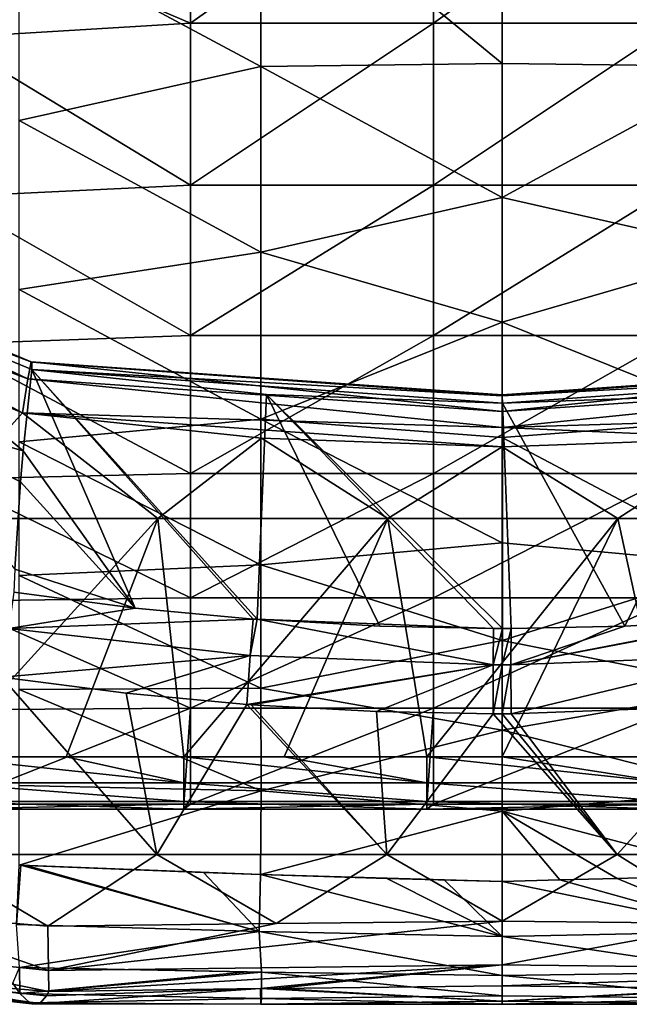
# Model space of a CAD drawing. Units: millimetres. Extents: x -150 to 150, y -302 to 0.
# Drawn here: x -30 to 8, y -302 to -241 of the extents above; entities that cross this region are included whole.
import ezdxf

# ---------------------------------------------------------------- set-up
doc = ezdxf.new("R2010")
doc.units = ezdxf.units.MM
doc.header["$LTSCALE"] = 81.481481
for name, color, linetype in [('124', 7, 'CONTINUOUS'), ('133', 7, 'CONTINUOUS'), ('146', 7, 'CONTINUOUS'), ('194', 7, 'CONTINUOUS'), ('197', 7, 'CONTINUOUS'), ('199', 7, 'CONTINUOUS'), ('229', 7, 'CONTINUOUS'), ('28', 7, 'CONTINUOUS'), ('281', 7, 'CONTINUOUS'), ('282', 7, 'CONTINUOUS'), ('291', 7, 'CONTINUOUS'), ('293', 7, 'CONTINUOUS'), ('30', 7, 'CONTINUOUS'), ('304', 7, 'CONTINUOUS'), ('31', 7, 'CONTINUOUS'), ('32', 7, 'CONTINUOUS'), ('34', 7, 'CONTINUOUS'), ('69', 7, 'CONTINUOUS'), ('70', 7, 'CONTINUOUS')]:
    doc.layers.add(name, color=color, linetype=linetype)

msp = doc.modelspace()

# ---------------------------------------------------------------- linework, layer by layer
at = {"layer": '124', "linetype": 'Continuous'}
for points in [[(14.912, -231.106, 42.501), (14.909, -243.563, 50.061), (0, -234.602, 43.069), (14.912, -231.106, 42.501)], [(0, -234.602, 43.069), (14.909, -243.563, 50.061), (0, -243.388, 48.589), (0, -234.602, 43.069)], [(0, -243.388, 48.589), (14.909, -243.563, 50.061), (0, -251.668, 54.831), (0, -243.388, 48.589)], [(14.909, -243.563, 50.061), (14.905, -255.03, 59.052), (0, -251.668, 54.831), (14.909, -243.563, 50.061)], [(0, -251.668, 54.831), (14.905, -255.03, 59.052), (0, -259.358, 61.726), (0, -251.668, 54.831)], [(14.905, -255.03, 59.052), (14.902, -265.345, 69.345), (0, -259.358, 61.726), (14.905, -255.03, 59.052)], [(0, -259.358, 61.726), (14.902, -265.345, 69.345), (0, -266.483, 69.293), (0, -259.358, 61.726)], [(14.902, -265.345, 69.345), (14.898, -274.349, 80.8), (0, -266.483, 69.293), (14.902, -265.345, 69.345)], [(0, -266.483, 69.293), (14.898, -274.349, 80.8), (0, -272.985, 77.519), (0, -266.483, 69.293)], [(0, -272.985, 77.519), (14.898, -274.349, 80.8), (0, -279.022, 86.712), (0, -272.985, 77.519)], [(14.898, -274.349, 80.8), (14.895, -281.967, 93.223), (0, -279.022, 86.712), (14.898, -274.349, 80.8)], [(0, -279.022, 86.712), (14.895, -281.967, 93.223), (0, -284.577, 96.901), (0, -279.022, 86.712)], [(14.895, -281.967, 93.223), (14.891, -288.315, 106.344), (0, -284.577, 96.901), (14.895, -281.967, 93.223)], [(0, -284.577, 96.901), (14.891, -288.315, 106.344), (0, -289.575, 108.01), (0, -284.577, 96.901)], [(14.891, -288.315, 106.344), (14.93, -293.477, 120), (0, -289.575, 108.01), (14.891, -288.315, 106.344)], [(3.569, -293.822, 120), (0, -293.914, 120), (0, -289.575, 108.01), (3.569, -293.822, 120)], [(7.11, -293.723, 119.999), (3.569, -293.822, 120), (0, -289.575, 108.01), (7.11, -293.723, 119.999)], [(14.93, -293.477, 120), (7.11, -293.723, 119.999), (0, -289.575, 108.01), (14.93, -293.477, 120)], [(14.871, -299.518, 145), (14.874, -301.145, 159.358), (0, -299.725, 145), (14.871, -299.518, 145)], [(0, -299.725, 145), (14.874, -301.145, 159.358), (0, -300.979, 155.799), (0, -299.725, 145)], [(13.972, -300.525, 188.262), (0, -300.372, 188.332), (0, -301.302, 177.508), (13.972, -300.525, 188.262)], [(14.917, -300.536, 188.257), (13.972, -300.525, 188.262), (0, -301.302, 177.508), (14.917, -300.536, 188.257)], [(14.897, -301.487, 173.816), (14.917, -300.536, 188.257), (0, -301.302, 177.508), (14.897, -301.487, 173.816)], [(0, -300.979, 155.799), (14.874, -301.145, 159.358), (0, -301.504, 166.649), (0, -300.979, 155.799)], [(14.874, -301.145, 159.358), (14.897, -301.487, 173.816), (0, -301.504, 166.649), (14.874, -301.145, 159.358)], [(0, -301.504, 166.649), (14.897, -301.487, 173.816), (0, -301.302, 177.508), (0, -301.504, 166.649)]]:
    msp.add_3dface(points, dxfattribs=at)
at = {"layer": '133', "linetype": 'Continuous'}
for points in [[(13.954, -296.51, 192.617), (0, -296.361, 192.646), (0, -299.069, 191.142), (13.954, -296.51, 192.617)], [(28.019, -299.394, 191.075), (13.954, -296.51, 192.617), (0, -299.069, 191.142), (28.019, -299.394, 191.075)], [(0, -300.372, 188.332), (28.019, -299.394, 191.075), (0, -299.069, 191.142), (0, -300.372, 188.332)], [(0, -300.372, 188.332), (13.972, -300.525, 188.262), (28.019, -299.394, 191.075), (0, -300.372, 188.332)]]:
    msp.add_3dface(points, dxfattribs=at)
at = {"layer": '146', "linetype": 'Continuous'}
for points in [[(3.569, -293.822, 120), (7.11, -293.723, 119.999), (15.016, -296.997, 132.385), (3.569, -293.822, 120)], [(7.11, -293.723, 119.999), (14.93, -293.477, 120), (15.016, -296.997, 132.385), (7.11, -293.723, 119.999)], [(0, -293.914, 120), (3.569, -293.822, 120), (15.016, -296.997, 132.385), (0, -293.914, 120)], [(0, -293.914, 120), (15.016, -296.997, 132.385), (0, -297.309, 132.352), (0, -293.914, 120)], [(15.016, -296.997, 132.385), (14.871, -299.518, 145), (0, -297.309, 132.352), (15.016, -296.997, 132.385)], [(14.871, -299.518, 145), (0, -299.725, 145), (0, -297.309, 132.352), (14.871, -299.518, 145)]]:
    msp.add_3dface(points, dxfattribs=at)
at = {"layer": '194', "linetype": 'Continuous'}
for points in [[(-29.087, -261.803, 166.46), (0, -264.879, 163.902), (-29.3, -262.865, 164.244), (-29.087, -261.803, 166.46)], [(0, -263.845, 166.172), (0, -264.879, 163.902), (-29.087, -261.803, 166.46), (0, -263.845, 166.172)], [(-29.056, -261.835, 167.749), (0, -263.845, 166.172), (-29.087, -261.803, 166.46), (-29.056, -261.835, 167.749)], [(0, -263.905, 167.433), (0, -263.845, 166.172), (-29.056, -261.835, 167.749), (0, -263.905, 167.433)], [(-29.048, -262.293, 169.002), (0, -263.905, 167.433), (-29.056, -261.835, 167.749), (-29.048, -262.293, 169.002)], [(0.019, -264.356, 168.613), (0, -263.905, 167.433), (-29.048, -262.293, 169.002), (0.019, -264.356, 168.613)], [(0.019, -264.356, 168.613), (-29.048, -262.293, 169.002), (-14.559, -263.839, 168.711), (0.019, -264.356, 168.613)], [(0, -265.871, 163.12), (-29.63, -264.962, 163.094), (-29.3, -262.865, 164.244), (0, -265.871, 163.12)], [(0, -264.879, 163.902), (0, -265.871, 163.12), (-29.3, -262.865, 164.244), (0, -264.879, 163.902)], [(0, -265.871, 163.12), (0, -267.057, 162.687), (-29.63, -264.962, 163.094), (0, -265.871, 163.12)], [(0, -267.057, 162.687), (-14.865, -266.533, 162.789), (-29.63, -264.962, 163.094), (0, -267.057, 162.687)]]:
    msp.add_3dface(points, dxfattribs=at)
at = {"layer": '197', "linetype": 'Continuous'}
for points in [[(-29.583, -267.308, 177.835), (-29.048, -262.293, 169.002), (-42.078, -256.938, 169.91), (-29.583, -267.308, 177.835)], [(-38.416, -264.819, 178.824), (-29.583, -267.308, 177.835), (-42.078, -256.938, 169.91), (-38.416, -264.819, 178.824)], [(-30.099, -274.622, 190.649), (-29.749, -269.227, 181.206), (-38.416, -264.819, 178.824), (-30.099, -274.622, 190.649)], [(-29.749, -269.227, 181.206), (-29.583, -267.308, 177.835), (-38.416, -264.819, 178.824), (-29.749, -269.227, 181.206)]]:
    msp.add_3dface(points, dxfattribs=at)
at = {"layer": '199', "linetype": 'Continuous'}
for points in [[(-42.7, -256.561, 166.372), (-29.3, -262.865, 164.244), (-43.613, -257.505, 164.93), (-42.7, -256.561, 166.372)], [(-42.248, -256.321, 168.254), (-29.087, -261.803, 166.46), (-42.7, -256.561, 166.372), (-42.248, -256.321, 168.254)], [(-29.087, -261.803, 166.46), (-29.3, -262.865, 164.244), (-42.7, -256.561, 166.372), (-29.087, -261.803, 166.46)], [(-42.321, -256.755, 169.94), (-29.056, -261.835, 167.749), (-42.248, -256.321, 168.254), (-42.321, -256.755, 169.94)], [(-29.056, -261.835, 167.749), (-29.087, -261.803, 166.46), (-42.248, -256.321, 168.254), (-29.056, -261.835, 167.749)], [(-29.056, -261.835, 167.749), (-42.321, -256.755, 169.94), (-42.078, -256.938, 169.91), (-29.056, -261.835, 167.749)], [(-29.048, -262.293, 169.002), (-29.056, -261.835, 167.749), (-42.078, -256.938, 169.91), (-29.048, -262.293, 169.002)], [(-29.63, -264.962, 163.094), (-44.416, -258.929, 164.267), (-43.613, -257.505, 164.93), (-29.63, -264.962, 163.094)], [(-29.3, -262.865, 164.244), (-29.63, -264.962, 163.094), (-43.613, -257.505, 164.93), (-29.3, -262.865, 164.244)]]:
    msp.add_3dface(points, dxfattribs=at)
at = {"layer": '229', "linetype": 'Continuous'}
for points in [[(-22.663, -277.023, 192.961), (-30.162, -276.051, 193.142), (-30.472, -278.287, 195.206), (-22.663, -277.023, 192.961)], [(-15.381, -277.7, 192.834), (-22.663, -277.023, 192.961), (-30.472, -278.287, 195.206), (-15.381, -277.7, 192.834)], [(-15.381, -277.7, 192.834), (-30.472, -278.287, 195.206), (-15.556, -279.953, 194.887), (-15.381, -277.7, 192.834)], [(-15.123, -277.719, 192.83), (-15.381, -277.7, 192.834), (-15.556, -279.953, 194.887), (-15.123, -277.719, 192.83)], [(-0.546, -280.533, 194.776), (-15.123, -277.719, 192.83), (-15.556, -279.953, 194.887), (-0.546, -280.533, 194.776)], [(-0.52, -278.277, 192.726), (-7.557, -278.138, 192.752), (-15.123, -277.719, 192.83), (-0.52, -278.277, 192.726)], [(-0.52, -278.277, 192.726), (-15.123, -277.719, 192.83), (-0.546, -280.533, 194.776), (-0.52, -278.277, 192.726)], [(-30.472, -278.287, 195.206), (-30.906, -281.292, 195.575), (-15.556, -279.953, 194.887), (-30.472, -278.287, 195.206)], [(0.019, -278.277, 192.725), (-0.52, -278.277, 192.726), (-0.546, -280.533, 194.776), (0.019, -278.277, 192.725)], [(0, -280.534, 194.775), (0.019, -278.277, 192.725), (-0.546, -280.533, 194.776), (0, -280.534, 194.775)], [(-30.906, -281.292, 195.575), (-23.221, -282.285, 195.382), (-15.556, -279.953, 194.887), (-30.906, -281.292, 195.575)], [(-23.221, -282.285, 195.382), (-15.779, -282.974, 195.248), (-15.556, -279.953, 194.887), (-23.221, -282.285, 195.382)], [(-15.779, -282.974, 195.248), (-0.546, -280.533, 194.776), (-15.556, -279.953, 194.887), (-15.779, -282.974, 195.248)], [(-15.779, -282.974, 195.248), (-15.509, -282.994, 195.244), (-0.546, -280.533, 194.776), (-15.779, -282.974, 195.248)], [(-15.509, -282.994, 195.244), (-7.768, -283.42, 195.161), (-0.546, -280.533, 194.776), (-15.509, -282.994, 195.244)], [(-7.768, -283.42, 195.161), (-0.554, -283.561, 195.134), (-0.546, -280.533, 194.776), (-7.768, -283.42, 195.161)], [(-0.554, -283.561, 195.134), (0, -280.534, 194.775), (-0.546, -280.533, 194.776), (-0.554, -283.561, 195.134)], [(0, -283.562, 195.134), (0, -280.534, 194.775), (-0.554, -283.561, 195.134), (0, -283.562, 195.134)]]:
    msp.add_3dface(points, dxfattribs=at)
at = {"layer": '28', "linetype": 'Continuous'}
for points in [[(29.087, -261.803, 166.46), (29.3, -262.865, 164.244), (0, -264.879, 163.902), (29.087, -261.803, 166.46)], [(29.056, -261.835, 167.749), (29.087, -261.803, 166.46), (0, -263.845, 166.172), (29.056, -261.835, 167.749)], [(0, -263.845, 166.172), (29.087, -261.803, 166.46), (0, -264.879, 163.902), (0, -263.845, 166.172)], [(29.087, -262.293, 169.002), (29.056, -261.835, 167.749), (0, -263.905, 167.433), (29.087, -262.293, 169.002)], [(0, -263.905, 167.433), (29.056, -261.835, 167.749), (0, -263.845, 166.172), (0, -263.905, 167.433)], [(0.019, -264.356, 168.613), (29.087, -262.293, 169.002), (0, -263.905, 167.433), (0.019, -264.356, 168.613)], [(14.597, -263.839, 168.711), (29.087, -262.293, 169.002), (0.019, -264.356, 168.613), (14.597, -263.839, 168.711)], [(29.3, -262.865, 164.244), (29.63, -264.962, 163.094), (0, -265.871, 163.12), (29.3, -262.865, 164.244)], [(0, -264.879, 163.902), (29.3, -262.865, 164.244), (0, -265.871, 163.12), (0, -264.879, 163.902)], [(29.63, -264.962, 163.094), (14.865, -266.533, 162.789), (0, -265.871, 163.12), (29.63, -264.962, 163.094)], [(14.865, -266.533, 162.789), (0, -267.057, 162.687), (0, -265.871, 163.12), (14.865, -266.533, 162.789)]]:
    msp.add_3dface(points, dxfattribs=at)
at = {"layer": '281', "linetype": 'Continuous'}
for points in [[(-43.026, -298.719, 152.561), (-30.238, -300.196, 151.503), (-29.799, -300.844, 157.321), (-43.026, -298.719, 152.561)], [(-42.008, -300.033, 168.688), (-43.026, -298.719, 152.561), (-29.185, -301.42, 166.286), (-42.008, -300.033, 168.688)], [(-29.185, -301.42, 166.286), (-43.026, -298.719, 152.561), (-29.799, -300.844, 157.321), (-29.185, -301.42, 166.286)], [(-29.054, -301.48, 168.35), (-41.239, -299.679, 184.977), (-42.008, -300.033, 168.688), (-29.054, -301.48, 168.35)], [(-28.138, -300.988, 185.063), (-39.029, -299.798, 188.338), (-41.239, -299.679, 184.977), (-28.138, -300.988, 185.063)], [(-28.138, -300.988, 185.063), (-41.239, -299.679, 184.977), (-28.565, -301.453, 176.7), (-28.138, -300.988, 185.063)], [(-28.565, -301.453, 176.7), (-41.239, -299.679, 184.977), (-29.054, -301.48, 168.35), (-28.565, -301.453, 176.7)], [(-27.995, -300.703, 188.178), (-39.029, -299.798, 188.338), (-28.138, -300.988, 185.063), (-27.995, -300.703, 188.178)], [(-29.054, -301.48, 168.35), (-42.008, -300.033, 168.688), (-29.185, -301.42, 166.286), (-29.054, -301.48, 168.35)]]:
    msp.add_3dface(points, dxfattribs=at)
at = {"layer": '282', "linetype": 'Continuous'}
for points in [[(-14.912, -231.106, 42.501), (-14.909, -243.563, 50.061), (-29.834, -235.559, 46.696), (-14.912, -231.106, 42.501)], [(0, -234.602, 43.069), (0, -243.388, 48.589), (-14.912, -231.106, 42.501), (0, -234.602, 43.069)], [(-14.912, -231.106, 42.501), (0, -243.388, 48.589), (-14.909, -243.563, 50.061), (-14.912, -231.106, 42.501)], [(-29.834, -235.559, 46.696), (-14.909, -243.563, 50.061), (-29.834, -246.902, 54.179), (-29.834, -235.559, 46.696)], [(-14.909, -243.563, 50.061), (-14.905, -255.029, 59.052), (-29.834, -246.902, 54.179), (-14.909, -243.563, 50.061)], [(0, -243.388, 48.589), (0, -251.668, 54.831), (-14.909, -243.563, 50.061), (0, -243.388, 48.589)], [(-14.909, -243.563, 50.061), (0, -251.668, 54.831), (-14.905, -255.029, 59.052), (-14.909, -243.563, 50.061)], [(-29.834, -246.902, 54.179), (-14.905, -255.029, 59.052), (-29.834, -257.342, 62.878), (-29.834, -246.902, 54.179)], [(0, -251.668, 54.831), (0, -259.358, 61.726), (-14.905, -255.029, 59.052), (0, -251.668, 54.831)], [(-14.905, -255.029, 59.052), (-14.902, -265.344, 69.345), (-29.834, -257.342, 62.878), (-14.905, -255.029, 59.052)], [(-14.905, -255.029, 59.052), (0, -259.358, 61.726), (-14.902, -265.344, 69.345), (-14.905, -255.029, 59.052)], [(-29.834, -257.342, 62.878), (-14.902, -265.344, 69.345), (-29.834, -266.753, 72.682), (-29.834, -257.342, 62.878)], [(0, -259.358, 61.726), (0, -266.483, 69.293), (-14.902, -265.344, 69.345), (0, -259.358, 61.726)], [(-14.902, -265.344, 69.345), (-14.898, -274.349, 80.8), (-29.834, -266.753, 72.682), (-14.902, -265.344, 69.345)], [(0, -266.483, 69.293), (0, -272.985, 77.519), (-14.902, -265.344, 69.345), (0, -266.483, 69.293)], [(-14.902, -265.344, 69.345), (0, -272.985, 77.519), (-14.898, -274.349, 80.8), (-14.902, -265.344, 69.345)], [(-29.834, -266.753, 72.682), (-14.898, -274.349, 80.8), (-29.834, -275.002, 83.479), (-29.834, -266.753, 72.682)], [(0, -272.985, 77.519), (0, -279.022, 86.712), (-14.898, -274.349, 80.8), (0, -272.985, 77.519)], [(-14.898, -274.349, 80.8), (-14.895, -281.967, 93.223), (-29.834, -275.002, 83.479), (-14.898, -274.349, 80.8)], [(-14.898, -274.349, 80.8), (0, -279.022, 86.712), (-14.895, -281.967, 93.223), (-14.898, -274.349, 80.8)], [(-29.834, -275.002, 83.479), (-14.895, -281.967, 93.223), (-29.834, -282.049, 95.1), (-29.834, -275.002, 83.479)], [(0, -279.022, 86.712), (0, -284.577, 96.901), (-14.895, -281.967, 93.223), (0, -279.022, 86.712)], [(-14.895, -281.967, 93.223), (-14.891, -288.315, 106.344), (-29.834, -282.049, 95.1), (-14.895, -281.967, 93.223)], [(-29.834, -282.049, 95.1), (-14.891, -288.315, 106.344), (-29.834, -287.993, 107.325), (-29.834, -282.049, 95.1)], [(-14.895, -281.967, 93.223), (0, -284.577, 96.901), (-14.891, -288.315, 106.344), (-14.895, -281.967, 93.223)], [(0, -284.577, 96.901), (0, -289.575, 108.01), (-14.891, -288.315, 106.344), (0, -284.577, 96.901)], [(-29.834, -287.993, 107.325), (-14.891, -288.315, 106.344), (-29.834, -292.902, 120), (-29.834, -287.993, 107.325)], [(-14.891, -288.315, 106.344), (-14.93, -293.477, 120), (-29.834, -292.902, 120), (-14.891, -288.315, 106.344)], [(-14.891, -288.315, 106.344), (0, -289.575, 108.01), (-14.93, -293.477, 120), (-14.891, -288.315, 106.344)], [(0, -289.575, 108.01), (0, -293.914, 120), (-14.93, -293.477, 120), (0, -289.575, 108.01)], [(-29.834, -292.902, 120), (-14.93, -293.477, 120), (-29.725, -292.906, 120), (-29.834, -292.902, 120)], [(-29.725, -292.906, 120), (-14.93, -293.477, 120), (-29.387, -292.921, 120.001), (-29.725, -292.906, 120)], [(-29.387, -292.921, 120.001), (-14.93, -293.477, 120), (-18.443, -293.355, 120), (-29.387, -292.921, 120.001)], [(-14.93, -293.477, 120), (0, -293.914, 120), (-7.11, -293.723, 119.999), (-14.93, -293.477, 120)], [(-7.11, -293.723, 119.999), (0, -293.914, 120), (-3.569, -293.822, 120), (-7.11, -293.723, 119.999)], [(-29.799, -300.844, 157.321), (-30.238, -300.196, 151.503), (-29.81, -299.234, 145), (-29.799, -300.844, 157.321)], [(-29.799, -300.844, 157.321), (-29.81, -299.234, 145), (-15.753, -299.503, 145), (-29.799, -300.844, 157.321)], [(-14.871, -299.518, 145), (-29.799, -300.844, 157.321), (-15.753, -299.503, 145), (-14.871, -299.518, 145)], [(-29.799, -300.844, 157.321), (-14.871, -299.518, 145), (-14.874, -301.145, 159.358), (-29.799, -300.844, 157.321)], [(-14.871, -299.518, 145), (0, -300.979, 155.799), (-14.874, -301.145, 159.358), (-14.871, -299.518, 145)], [(0, -299.725, 145), (0, -300.979, 155.799), (-14.871, -299.518, 145), (0, -299.725, 145)], [(0, -300.372, 188.332), (-13.972, -300.525, 188.262), (0, -301.302, 177.508), (0, -300.372, 188.332)], [(-29.185, -301.42, 166.286), (-29.799, -300.844, 157.321), (-14.874, -301.145, 159.358), (-29.185, -301.42, 166.286)], [(-28.138, -300.988, 185.063), (-28.565, -301.453, 176.7), (-14.917, -300.536, 188.257), (-28.138, -300.988, 185.063)], [(-28.565, -301.453, 176.7), (-14.897, -301.487, 173.816), (-14.917, -300.536, 188.257), (-28.565, -301.453, 176.7)], [(-27.995, -300.703, 188.178), (-28.138, -300.988, 185.063), (-14.917, -300.536, 188.257), (-27.995, -300.703, 188.178)], [(-14.917, -300.536, 188.257), (0, -301.302, 177.508), (-13.972, -300.525, 188.262), (-14.917, -300.536, 188.257)], [(-14.897, -301.487, 173.816), (0, -301.302, 177.508), (-14.917, -300.536, 188.257), (-14.897, -301.487, 173.816)], [(0, -300.979, 155.799), (0, -301.504, 166.649), (-14.874, -301.145, 159.358), (0, -300.979, 155.799)], [(-29.185, -301.42, 166.286), (-14.874, -301.145, 159.358), (-14.897, -301.487, 173.816), (-29.185, -301.42, 166.286)], [(-29.054, -301.48, 168.35), (-29.185, -301.42, 166.286), (-14.897, -301.487, 173.816), (-29.054, -301.48, 168.35)], [(-28.565, -301.453, 176.7), (-29.054, -301.48, 168.35), (-14.897, -301.487, 173.816), (-28.565, -301.453, 176.7)], [(-14.874, -301.145, 159.358), (0, -301.504, 166.649), (-14.897, -301.487, 173.816), (-14.874, -301.145, 159.358)], [(0, -301.504, 166.649), (0, -301.302, 177.508), (-14.897, -301.487, 173.816), (0, -301.504, 166.649)]]:
    msp.add_3dface(points, dxfattribs=at)
at = {"layer": '291', "linetype": 'Continuous'}
for points in [[(-13.954, -296.51, 192.617), (-28.058, -296.682, 192.583), (-28.019, -299.42, 191.047), (-13.954, -296.51, 192.617)], [(0, -296.361, 192.646), (-13.954, -296.51, 192.617), (-28.019, -299.42, 191.047), (0, -296.361, 192.646)], [(0, -299.069, 191.142), (0, -296.361, 192.646), (-28.019, -299.42, 191.047), (0, -299.069, 191.142)], [(-27.995, -300.703, 188.178), (0, -299.069, 191.142), (-28.019, -299.42, 191.047), (-27.995, -300.703, 188.178)], [(0, -299.069, 191.142), (-27.995, -300.703, 188.178), (-14.917, -300.536, 188.257), (0, -299.069, 191.142)], [(0, -299.069, 191.142), (-14.917, -300.536, 188.257), (-13.972, -300.525, 188.262), (0, -299.069, 191.142)], [(0, -300.372, 188.332), (0, -299.069, 191.142), (-13.972, -300.525, 188.262), (0, -300.372, 188.332)]]:
    msp.add_3dface(points, dxfattribs=at)
at = {"layer": '293', "linetype": 'Continuous'}
for points in [[(-28.019, -299.42, 191.047), (-38.257, -295.838, 192.748), (-41.284, -298.032, 191.308), (-28.019, -299.42, 191.047)], [(-28.058, -296.682, 192.583), (-38.257, -295.838, 192.748), (-28.019, -299.42, 191.047), (-28.058, -296.682, 192.583)], [(-39.029, -299.798, 188.338), (-27.995, -300.703, 188.178), (-41.284, -298.032, 191.308), (-39.029, -299.798, 188.338)], [(-27.995, -300.703, 188.178), (-28.019, -299.42, 191.047), (-41.284, -298.032, 191.308), (-27.995, -300.703, 188.178)]]:
    msp.add_3dface(points, dxfattribs=at)
at = {"layer": '30', "linetype": 'Continuous'}
for points in [[(-44.416, -258.929, 164.267), (-29.63, -264.962, 163.094), (-35.487, -271.49, 161.825), (-44.416, -258.929, 164.267)], [(-35.487, -271.49, 161.825), (-29.63, -264.962, 163.094), (-21.273, -271.49, 161.825), (-35.487, -271.49, 161.825)], [(-29.63, -264.962, 163.094), (-14.865, -266.533, 162.789), (-21.273, -271.49, 161.825), (-29.63, -264.962, 163.094)], [(-21.273, -271.49, 161.825), (-14.865, -266.533, 162.789), (-7.06, -271.49, 161.825), (-21.273, -271.49, 161.825)], [(-14.865, -266.533, 162.789), (0, -267.057, 162.687), (-7.06, -271.49, 161.825), (-14.865, -266.533, 162.789)], [(0, -267.057, 162.687), (14.865, -266.533, 162.789), (7.154, -271.49, 161.825), (0, -267.057, 162.687)], [(7.154, -271.49, 161.825), (14.865, -266.533, 162.789), (21.368, -271.49, 161.825), (7.154, -271.49, 161.825)], [(-7.06, -271.49, 161.825), (0, -267.057, 162.687), (7.154, -271.49, 161.825), (-7.06, -271.49, 161.825)], [(-35.487, -271.49, 161.825), (-21.273, -271.49, 161.825), (-34.669, -286.215, 158.963), (-35.487, -271.49, 161.825)], [(-34.669, -286.215, 158.963), (-21.273, -271.49, 161.825), (-26.927, -286.215, 158.963), (-34.669, -286.215, 158.963)], [(-26.927, -286.215, 158.963), (-21.273, -271.49, 161.825), (-19.655, -286.215, 158.963), (-26.927, -286.215, 158.963)], [(-21.273, -271.49, 161.825), (-7.06, -271.49, 161.825), (-19.655, -286.215, 158.963), (-21.273, -271.49, 161.825)], [(-19.655, -286.215, 158.963), (-7.06, -271.49, 161.825), (-13.463, -286.215, 158.963), (-19.655, -286.215, 158.963)], [(-13.463, -286.215, 158.963), (-7.06, -271.49, 161.825), (-4.64, -286.215, 158.963), (-13.463, -286.215, 158.963)], [(-7.06, -271.49, 161.825), (7.154, -271.49, 161.825), (-4.64, -286.215, 158.963), (-7.06, -271.49, 161.825)], [(-4.64, -286.215, 158.963), (7.154, -271.49, 161.825), (0, -286.215, 158.963), (-4.64, -286.215, 158.963)], [(0, -286.215, 158.963), (7.154, -271.49, 161.825), (10.375, -286.215, 158.963), (0, -286.215, 158.963)], [(7.154, -271.49, 161.825), (21.368, -271.49, 161.825), (10.375, -286.215, 158.963), (7.154, -271.49, 161.825)]]:
    msp.add_3dface(points, dxfattribs=at)
at = {"layer": '304', "linetype": 'Continuous'}
for points in [[(-29.834, -292.902, 120), (-29.725, -292.906, 120), (-30.011, -296.566, 132.384), (-29.834, -292.902, 120)], [(-29.725, -292.906, 120), (-15.016, -296.997, 132.385), (-30.011, -296.566, 132.384), (-29.725, -292.906, 120)], [(-29.725, -292.906, 120), (-29.387, -292.921, 120.001), (-15.016, -296.997, 132.385), (-29.725, -292.906, 120)], [(-29.387, -292.921, 120.001), (-18.443, -293.355, 120), (-15.016, -296.997, 132.385), (-29.387, -292.921, 120.001)], [(-18.443, -293.355, 120), (-14.93, -293.477, 120), (-15.016, -296.997, 132.385), (-18.443, -293.355, 120)], [(-14.93, -293.477, 120), (0, -297.309, 132.352), (-15.016, -296.997, 132.385), (-14.93, -293.477, 120)], [(0, -297.309, 132.352), (-14.93, -293.477, 120), (-7.11, -293.723, 119.999), (0, -297.309, 132.352)], [(0, -297.309, 132.352), (-7.11, -293.723, 119.999), (-3.569, -293.822, 120), (0, -297.309, 132.352)], [(0, -293.914, 120), (0, -297.309, 132.352), (-3.569, -293.822, 120), (0, -293.914, 120)], [(-15.016, -296.997, 132.385), (-29.81, -299.234, 145), (-30.011, -296.566, 132.384), (-15.016, -296.997, 132.385)], [(-14.871, -299.518, 145), (-29.81, -299.234, 145), (-15.016, -296.997, 132.385), (-14.871, -299.518, 145)], [(0, -297.309, 132.352), (0, -299.725, 145), (-15.016, -296.997, 132.385), (0, -297.309, 132.352)], [(0, -299.725, 145), (-14.871, -299.518, 145), (-15.016, -296.997, 132.385), (0, -299.725, 145)], [(-29.81, -299.234, 145), (-14.871, -299.518, 145), (-15.753, -299.503, 145), (-29.81, -299.234, 145)]]:
    msp.add_3dface(points, dxfattribs=at)
at = {"layer": '31', "linetype": 'Continuous'}
for points in [[(-34.669, -286.215, 158.963), (-19.655, -287.828, 158.254), (-34.67, -287.828, 158.254), (-34.669, -286.215, 158.963)], [(-34.669, -286.215, 158.963), (-26.927, -286.215, 158.963), (-19.655, -287.828, 158.254), (-34.669, -286.215, 158.963)], [(-26.927, -286.215, 158.963), (-19.655, -286.215, 158.963), (-19.655, -287.828, 158.254), (-26.927, -286.215, 158.963)], [(-19.655, -286.215, 158.963), (-13.463, -286.215, 158.963), (-4.64, -287.828, 158.254), (-19.655, -286.215, 158.963)], [(-19.655, -286.215, 158.963), (-4.64, -287.828, 158.254), (-19.655, -287.828, 158.254), (-19.655, -286.215, 158.963)], [(-13.463, -286.215, 158.963), (-4.64, -286.215, 158.963), (-4.64, -287.828, 158.254), (-13.463, -286.215, 158.963)], [(-4.64, -286.215, 158.963), (0, -286.215, 158.963), (10.375, -287.828, 158.254), (-4.64, -286.215, 158.963)], [(-4.64, -286.215, 158.963), (10.375, -287.828, 158.254), (-4.64, -287.828, 158.254), (-4.64, -286.215, 158.963)], [(0, -286.215, 158.963), (10.375, -286.215, 158.963), (10.375, -287.828, 158.254), (0, -286.215, 158.963)], [(-19.655, -287.828, 158.254), (-19.655, -288.98, 156.92), (-34.67, -287.828, 158.254), (-19.655, -287.828, 158.254)], [(-34.67, -287.828, 158.254), (-19.655, -288.98, 156.92), (-34.67, -288.98, 156.92), (-34.67, -287.828, 158.254)], [(-4.64, -287.828, 158.254), (-4.64, -288.98, 156.92), (-19.655, -287.828, 158.254), (-4.64, -287.828, 158.254)], [(-19.655, -287.828, 158.254), (-4.64, -288.98, 156.92), (-19.655, -288.98, 156.92), (-19.655, -287.828, 158.254)], [(10.375, -287.828, 158.254), (10.375, -288.98, 156.92), (-4.64, -287.828, 158.254), (10.375, -287.828, 158.254)], [(-4.64, -287.828, 158.254), (10.375, -288.98, 156.92), (-4.64, -288.98, 156.92), (-4.64, -287.828, 158.254)], [(-19.655, -288.98, 156.92), (-19.655, -289.447, 155.221), (-34.67, -288.98, 156.92), (-19.655, -288.98, 156.92)], [(-34.67, -288.98, 156.92), (-19.655, -289.447, 155.221), (-34.67, -289.447, 155.221), (-34.67, -288.98, 156.92)], [(-19.655, -289.447, 155.221), (-19.655, -289.139, 153.486), (-34.67, -289.447, 155.221), (-19.655, -289.447, 155.221)], [(-34.67, -289.447, 155.221), (-19.655, -289.139, 153.486), (-34.265, -289.139, 153.486), (-34.67, -289.447, 155.221)], [(-4.64, -288.98, 156.92), (-4.64, -289.447, 155.221), (-19.655, -288.98, 156.92), (-4.64, -288.98, 156.92)], [(-19.655, -288.98, 156.92), (-4.64, -289.447, 155.221), (-19.655, -289.447, 155.221), (-19.655, -288.98, 156.92)], [(-4.64, -289.447, 155.221), (-4.64, -289.139, 153.486), (-19.655, -289.447, 155.221), (-4.64, -289.447, 155.221)], [(-19.655, -289.447, 155.221), (-4.64, -289.139, 153.486), (-19.25, -289.139, 153.486), (-19.655, -289.447, 155.221)], [(-19.655, -289.139, 153.486), (-19.655, -289.447, 155.221), (-19.25, -289.139, 153.486), (-19.655, -289.139, 153.486)], [(10.375, -288.98, 156.92), (10.375, -289.447, 155.221), (-4.64, -288.98, 156.92), (10.375, -288.98, 156.92)], [(-4.64, -288.98, 156.92), (10.375, -289.447, 155.221), (-4.64, -289.447, 155.221), (-4.64, -288.98, 156.92)], [(10.375, -289.447, 155.221), (10.375, -289.139, 153.486), (-4.64, -289.447, 155.221), (10.375, -289.447, 155.221)], [(-4.64, -289.447, 155.221), (10.375, -289.139, 153.486), (-4.235, -289.139, 153.486), (-4.64, -289.447, 155.221)], [(-4.64, -289.139, 153.486), (-4.64, -289.447, 155.221), (-4.235, -289.139, 153.486), (-4.64, -289.139, 153.486)]]:
    msp.add_3dface(points, dxfattribs=at)
at = {"layer": '32', "linetype": 'Continuous'}
for points in [[(-19.25, -240.879, 84.768), (-19.25, -230.173, 75.592), (-32.968, -235.051, 79.609), (-19.25, -240.879, 84.768)], [(-4.235, -240.879, 84.768), (-4.235, -230.173, 75.592), (-19.25, -240.879, 84.768), (-4.235, -240.879, 84.768)], [(-19.25, -240.879, 84.768), (-4.235, -230.173, 75.592), (-19.25, -230.173, 75.592), (-19.25, -240.879, 84.768)], [(10.78, -240.879, 84.768), (10.78, -230.173, 75.592), (-4.235, -240.879, 84.768), (10.78, -240.879, 84.768)], [(-4.235, -240.879, 84.768), (10.78, -230.173, 75.592), (-4.235, -230.173, 75.592), (-4.235, -240.879, 84.768)], [(-34.262, -241.799, 85.621), (-19.25, -240.879, 84.768), (-32.968, -235.051, 79.609), (-34.262, -241.799, 85.621)], [(-19.25, -250.902, 94.684), (-19.25, -240.879, 84.768), (-34.262, -241.799, 85.621), (-19.25, -250.902, 94.684)], [(-4.235, -250.902, 94.684), (-4.235, -240.879, 84.768), (-19.25, -250.902, 94.684), (-4.235, -250.902, 94.684)], [(-19.25, -250.902, 94.684), (-4.235, -240.879, 84.768), (-19.25, -240.879, 84.768), (-19.25, -250.902, 94.684)], [(10.78, -250.902, 94.684), (10.78, -240.879, 84.768), (-4.235, -250.902, 94.684), (10.78, -250.902, 94.684)], [(-4.235, -250.902, 94.684), (10.78, -240.879, 84.768), (-4.235, -240.879, 84.768), (-4.235, -250.902, 94.684)], [(-34.265, -251.619, 95.449), (-19.25, -250.902, 94.684), (-34.262, -241.799, 85.621), (-34.265, -251.619, 95.449)], [(-19.25, -260.193, 105.29), (-19.25, -250.902, 94.684), (-34.265, -251.619, 95.449), (-19.25, -260.193, 105.29)], [(-4.235, -260.193, 105.29), (-4.235, -250.902, 94.684), (-19.25, -260.193, 105.29), (-4.235, -260.193, 105.29)], [(-19.25, -260.193, 105.29), (-4.235, -250.902, 94.684), (-19.25, -250.902, 94.684), (-19.25, -260.193, 105.29)], [(10.78, -260.193, 105.29), (10.78, -250.902, 94.684), (-4.235, -260.193, 105.29), (10.78, -260.193, 105.29)], [(-4.235, -260.193, 105.29), (10.78, -250.902, 94.684), (-4.235, -250.902, 94.684), (-4.235, -260.193, 105.29)], [(-34.265, -260.721, 105.941), (-19.25, -260.193, 105.29), (-34.265, -251.619, 95.449), (-34.265, -260.721, 105.941)], [(-19.25, -268.703, 116.532), (-19.25, -260.193, 105.29), (-34.265, -260.721, 105.941), (-19.25, -268.703, 116.532)], [(-4.235, -268.703, 116.532), (-4.235, -260.193, 105.29), (-19.25, -268.703, 116.532), (-4.235, -268.703, 116.532)], [(-19.25, -268.703, 116.532), (-4.235, -260.193, 105.29), (-19.25, -260.193, 105.29), (-19.25, -268.703, 116.532)], [(10.78, -268.703, 116.532), (10.78, -260.193, 105.29), (-4.235, -268.703, 116.532), (10.78, -268.703, 116.532)], [(-4.235, -268.703, 116.532), (10.78, -260.193, 105.29), (-4.235, -260.193, 105.29), (-4.235, -268.703, 116.532)], [(-34.265, -269.064, 117.047), (-19.25, -268.703, 116.532), (-34.265, -260.721, 105.941), (-34.265, -269.064, 117.047)], [(-19.25, -276.39, 128.353), (-19.25, -268.703, 116.532), (-34.265, -269.064, 117.047), (-19.25, -276.39, 128.353)], [(-4.235, -276.39, 128.353), (-4.235, -268.703, 116.532), (-19.25, -276.39, 128.353), (-4.235, -276.39, 128.353)], [(-19.25, -276.39, 128.353), (-4.235, -268.703, 116.532), (-19.25, -268.703, 116.532), (-19.25, -276.39, 128.353)], [(10.78, -276.39, 128.353), (10.78, -268.703, 116.532), (-4.235, -276.39, 128.353), (10.78, -276.39, 128.353)], [(-4.235, -276.39, 128.353), (10.78, -268.703, 116.532), (-4.235, -268.703, 116.532), (-4.235, -276.39, 128.353)], [(-34.265, -276.605, 128.712), (-19.25, -276.39, 128.353), (-34.265, -269.064, 117.047), (-34.265, -276.605, 128.712)], [(-19.25, -283.213, 140.692), (-19.25, -276.39, 128.353), (-34.265, -276.605, 128.712), (-19.25, -283.213, 140.692)], [(-34.265, -283.308, 140.879), (-19.25, -283.213, 140.692), (-34.265, -276.605, 128.712), (-34.265, -283.308, 140.879)], [(-4.235, -283.213, 140.692), (-4.235, -276.39, 128.353), (-19.25, -283.213, 140.692), (-4.235, -283.213, 140.692)], [(-19.25, -283.213, 140.692), (-4.235, -276.39, 128.353), (-19.25, -276.39, 128.353), (-19.25, -283.213, 140.692)], [(10.78, -283.213, 140.692), (10.78, -276.39, 128.353), (-4.235, -283.213, 140.692), (10.78, -283.213, 140.692)], [(-4.235, -283.213, 140.692), (10.78, -276.39, 128.353), (-4.235, -276.39, 128.353), (-4.235, -283.213, 140.692)], [(-34.265, -289.139, 153.486), (-19.655, -289.139, 153.486), (-19.25, -283.213, 140.692), (-34.265, -289.139, 153.486)], [(-34.265, -289.139, 153.486), (-19.25, -283.213, 140.692), (-34.265, -283.308, 140.879), (-34.265, -289.139, 153.486)], [(-19.655, -289.139, 153.486), (-19.25, -289.139, 153.486), (-19.25, -283.213, 140.692), (-19.655, -289.139, 153.486)], [(-19.25, -289.139, 153.486), (-4.64, -289.139, 153.486), (-4.235, -283.213, 140.692), (-19.25, -289.139, 153.486)], [(-19.25, -289.139, 153.486), (-4.235, -283.213, 140.692), (-19.25, -283.213, 140.692), (-19.25, -289.139, 153.486)], [(-4.64, -289.139, 153.486), (-4.235, -289.139, 153.486), (-4.235, -283.213, 140.692), (-4.64, -289.139, 153.486)], [(-4.235, -289.139, 153.486), (10.375, -289.139, 153.486), (10.78, -283.213, 140.692), (-4.235, -289.139, 153.486)], [(-4.235, -289.139, 153.486), (10.78, -283.213, 140.692), (-4.235, -283.213, 140.692), (-4.235, -289.139, 153.486)]]:
    msp.add_3dface(points, dxfattribs=at)
at = {"layer": '34', "linetype": 'Continuous'}
for points in [[(-29.583, -267.308, 177.835), (-22.663, -277.023, 192.961), (-29.048, -262.293, 169.002), (-29.583, -267.308, 177.835)], [(-15.381, -277.7, 192.834), (-15.123, -277.719, 192.83), (-29.048, -262.293, 169.002), (-15.381, -277.7, 192.834)], [(-29.048, -262.293, 169.002), (-15.123, -277.719, 192.83), (-14.559, -263.839, 168.711), (-29.048, -262.293, 169.002)], [(-22.663, -277.023, 192.961), (-15.381, -277.7, 192.834), (-29.048, -262.293, 169.002), (-22.663, -277.023, 192.961)], [(-15.123, -277.719, 192.83), (-7.557, -278.138, 192.752), (-14.559, -263.839, 168.711), (-15.123, -277.719, 192.83)], [(0.019, -278.277, 192.725), (0.019, -264.356, 168.613), (-14.559, -263.839, 168.711), (0.019, -278.277, 192.725)], [(-0.52, -278.277, 192.726), (0.019, -278.277, 192.725), (-14.559, -263.839, 168.711), (-0.52, -278.277, 192.726)], [(-7.557, -278.138, 192.752), (-0.52, -278.277, 192.726), (-14.559, -263.839, 168.711), (-7.557, -278.138, 192.752)], [(14.597, -263.839, 168.711), (0.019, -264.356, 168.613), (7.595, -278.138, 192.752), (14.597, -263.839, 168.711)], [(15.161, -277.719, 192.83), (14.597, -263.839, 168.711), (7.595, -278.138, 192.752), (15.161, -277.719, 192.83)], [(0.019, -264.356, 168.613), (0.019, -278.277, 192.725), (0.558, -278.277, 192.726), (0.019, -264.356, 168.613)], [(7.595, -278.138, 192.752), (0.019, -264.356, 168.613), (0.558, -278.277, 192.726), (7.595, -278.138, 192.752)], [(-29.749, -269.227, 181.206), (-22.663, -277.023, 192.961), (-29.583, -267.308, 177.835), (-29.749, -269.227, 181.206)], [(-30.099, -274.622, 190.649), (-22.663, -277.023, 192.961), (-29.749, -269.227, 181.206), (-30.099, -274.622, 190.649)], [(-30.162, -276.051, 193.142), (-22.663, -277.023, 192.961), (-30.099, -274.622, 190.649), (-30.162, -276.051, 193.142)]]:
    msp.add_3dface(points, dxfattribs=at)
at = {"layer": '69', "linetype": 'Continuous'}
for points in [[(15.419, -277.7, 192.834), (15.161, -277.719, 192.83), (0.546, -280.533, 194.776), (15.419, -277.7, 192.834)], [(15.419, -277.7, 192.834), (0.546, -280.533, 194.776), (15.556, -279.953, 194.887), (15.419, -277.7, 192.834)], [(15.161, -277.719, 192.83), (7.595, -278.138, 192.752), (0.546, -280.533, 194.776), (15.161, -277.719, 192.83)], [(0.558, -278.277, 192.726), (0.019, -278.277, 192.725), (0, -280.534, 194.775), (0.558, -278.277, 192.726)], [(0.546, -280.533, 194.776), (0.558, -278.277, 192.726), (0, -280.534, 194.775), (0.546, -280.533, 194.776)], [(7.595, -278.138, 192.752), (0.558, -278.277, 192.726), (0.546, -280.533, 194.776), (7.595, -278.138, 192.752)], [(0.546, -280.533, 194.776), (0.554, -283.561, 195.134), (15.556, -279.953, 194.887), (0.546, -280.533, 194.776)], [(15.556, -279.953, 194.887), (0.554, -283.561, 195.134), (15.509, -282.994, 195.244), (15.556, -279.953, 194.887)], [(0.554, -283.561, 195.134), (0.546, -280.533, 194.776), (0, -283.562, 195.134), (0.554, -283.561, 195.134)], [(0, -283.562, 195.134), (0.546, -280.533, 194.776), (0, -280.534, 194.775), (0, -283.562, 195.134)]]:
    msp.add_3dface(points, dxfattribs=at)
at = {"layer": '70', "linetype": 'Continuous'}
for points in [[(-35.556, -292.245, 193.446), (-21.334, -292.245, 193.446), (-30.906, -281.292, 195.575), (-35.556, -292.245, 193.446)], [(-30.906, -281.292, 195.575), (-21.334, -292.245, 193.446), (-23.221, -282.285, 195.382), (-30.906, -281.292, 195.575)], [(-23.221, -282.285, 195.382), (-21.334, -292.245, 193.446), (-15.779, -282.974, 195.248), (-23.221, -282.285, 195.382)], [(-21.334, -292.245, 193.446), (-7.111, -292.245, 193.446), (-15.779, -282.974, 195.248), (-21.334, -292.245, 193.446)], [(-15.779, -282.974, 195.248), (-7.111, -292.245, 193.446), (-15.509, -282.994, 195.244), (-15.779, -282.974, 195.248)], [(-15.509, -282.994, 195.244), (-7.111, -292.245, 193.446), (-7.768, -283.42, 195.161), (-15.509, -282.994, 195.244)], [(-7.768, -283.42, 195.161), (-7.111, -292.245, 193.446), (-0.554, -283.561, 195.134), (-7.768, -283.42, 195.161)], [(15.509, -282.994, 195.244), (0.554, -283.561, 195.134), (7.111, -292.245, 193.446), (15.509, -282.994, 195.244)], [(15.509, -282.994, 195.244), (7.111, -292.245, 193.446), (21.334, -292.245, 193.446), (15.509, -282.994, 195.244)], [(-7.111, -292.245, 193.446), (7.111, -292.245, 193.446), (-0.554, -283.561, 195.134), (-7.111, -292.245, 193.446)], [(7.111, -292.245, 193.446), (0, -283.562, 195.134), (-0.554, -283.561, 195.134), (7.111, -292.245, 193.446)], [(0.554, -283.561, 195.134), (0, -283.562, 195.134), (7.111, -292.245, 193.446), (0.554, -283.561, 195.134)], [(-38.257, -295.838, 192.748), (-28.058, -296.682, 192.583), (-35.556, -292.245, 193.446), (-38.257, -295.838, 192.748)], [(-35.556, -292.245, 193.446), (-28.058, -296.682, 192.583), (-21.334, -292.245, 193.446), (-35.556, -292.245, 193.446)], [(-28.058, -296.682, 192.583), (-13.954, -296.51, 192.617), (-21.334, -292.245, 193.446), (-28.058, -296.682, 192.583)], [(-21.334, -292.245, 193.446), (-13.954, -296.51, 192.617), (-7.111, -292.245, 193.446), (-21.334, -292.245, 193.446)], [(-13.954, -296.51, 192.617), (0, -296.361, 192.646), (-7.111, -292.245, 193.446), (-13.954, -296.51, 192.617)], [(-7.111, -292.245, 193.446), (0, -296.361, 192.646), (7.111, -292.245, 193.446), (-7.111, -292.245, 193.446)], [(7.111, -292.245, 193.446), (0, -296.361, 192.646), (13.954, -296.51, 192.617), (7.111, -292.245, 193.446)], [(21.334, -292.245, 193.446), (7.111, -292.245, 193.446), (13.954, -296.51, 192.617), (21.334, -292.245, 193.446)]]:
    msp.add_3dface(points, dxfattribs=at)

doc.saveas('drawing.dxf')
